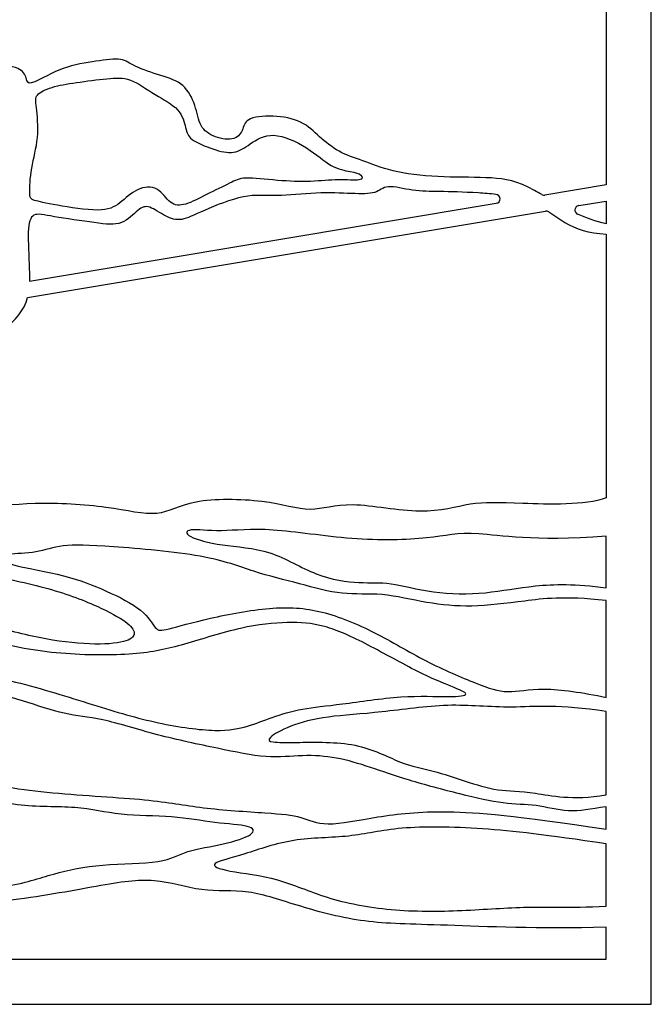
# Model space of a CAD drawing. Units: millimetres. Extents: x -109 to 109, y -156 to 104.
# Drawn here: x 81 to 109, y 7 to 51 of the extents above; entities that cross this region are included whole.
import ezdxf

# ---------------------------------------------------------------- set-up
doc = ezdxf.new("R2010")
doc.units = ezdxf.units.MM
doc.header["$MEASUREMENT"] = 0
doc.layers.add('Layer 03', color=5, linetype='Continuous', true_color=0x0000ff)

msp = doc.modelspace()

# ---------------------------------------------------------------- linework, layer by layer
at = {"layer": 'Layer 03'}
for p, q in [((109.39, 7.419), (109.39, 104.176)), ((107.39, 60.728), (107.39, 43.669)), ((107.39, 43.669), (104.679, 43.217)), ((81.865, 39.414), (102.527, 42.858)), ((106.176, 42.756), (107.39, 42.959)), ((107.39, 42.959), (107.39, 41.944)), ((81.778, 38.69), (104.705, 42.511)), ((107.39, 41.497), (107.39, 29.822)), ((107.39, 25.842), (107.39, 28.127)), ((107.39, 20.998), (107.39, 25.284)), ((107.39, 16.68), (107.39, 20.376)), ((107.39, 15.163), (107.39, 16.163)), ((107.39, 11.761), (107.39, 14.52)), ((107.39, 9.419), (107.39, 10.829)), ((74.849, 9.419), (107.39, 9.419)), ((3.3, 7.419), (109.39, 7.419))]:
    msp.add_line(p, q, dxfattribs=at)
for centre, start, end in [((102.494, 43.055), 279.4629, 83.9684), ((104.647, 43.414), 239.4562, 279.4629), ((106.208, 42.559), 99.4629, 245.8008), ((104.737, 42.314), 56.5081, 99.4629)]:
    msp.add_arc(centre, 0.2, start, end, dxfattribs=at)
for points, knots in [([(104.545, 43.242), (104.43, 43.309), (103.523, 43.835), (102.421, 44.033), (100.209, 43.987), (98.029, 44.188), (96.714, 44.729), (95.678, 45.038), (94.766, 45.703), (94.085, 46.448), (92.839, 46.779), (91.437, 46.662), (91.34, 46.156), (91.026, 45.611), (90.048, 45.748), (89.367, 46.215), (89.25, 47.188), (88.725, 48.181), (87.742, 48.492), (86.419, 48.921), (86.015, 49.31), (84.865, 49.154), (83.346, 48.921), (81.888, 48.071), (81.751, 48.228), (81.633, 48.796), (80.731, 48.993), (77.61, 49.756), (77.51, 49.913), (77.413, 50.315)], [-313.497086, -313.497086, -313.497086, -313.497086, -313.212654, -311.139293, -309.065932, -306.992571, -304.91921, -302.84585, -300.772489, -298.699128, -296.625767, -294.552406, -292.479046, -290.405685, -288.332324, -286.258963, -284.185602, -282.112242, -280.038881, -277.96552, -275.892159, -273.818798, -271.745438, -269.672077, -267.598716, -265.525355, -263.451994, -261.378633, -259.451307, -259.451307, -259.451307, -259.451307]), ([(102.515, 43.254), (102.248, 43.282), (101.231, 43.354), (99.942, 43.381), (98.847, 43.381), (97.607, 43.722), (97.25, 43.259), (96.215, 43.284), (94.586, 43.357), (92.713, 43.138), (91.472, 43.308), (89.405, 42.481), (88.578, 42.043), (87.905, 42.238), (87.133, 42.797), (86.719, 42.651), (85.99, 41.849), (84.919, 41.97), (82.73, 42.287), (81.977, 42.481), (81.758, 41.776), (81.851, 40.357), (81.869, 39.589), (81.865, 39.414)], [50.384188, 50.384188, 50.384188, 50.384188, 51.009775, 52.797301, 54.584827, 56.372354, 58.15988, 59.947406, 61.734932, 63.522458, 65.309984, 67.09751, 68.885037, 70.672563, 72.460089, 74.247615, 76.035141, 77.822667, 79.610194, 81.39772, 83.185246, 84.972772, 85.513313, 85.513313, 85.513313, 85.513313]), ([(104.848, 42.481), (105.093, 42.318), (105.803, 41.802), (106.605, 41.543), (107.39, 41.497)], [-322.793691, -322.793691, -322.793691, -322.793691, -321.941059, -320.153533, -320.153533, -320.153533, -320.153533]), ([(107.39, 29.822), (106.463, 29.486), (103.18, 29.59), (101.422, 29.667), (99.406, 28.995), (95.838, 29.745), (94.365, 29.098), (92.426, 29.771), (88.833, 29.796), (87.669, 28.892), (85.472, 29.46), (81.956, 29.667), (79.449, 29.305), (78.621, 29.305), (78.57, 29.486), (78.208, 32.744), (78.88, 35.484), (80.353, 36.957), (81.505, 37.896), (81.742, 38.549), (81.778, 38.69)], [-377.047779, -377.047779, -377.047779, -377.047779, -375.260253, -373.472727, -371.685201, -369.897675, -368.110148, -366.322622, -364.535096, -362.74757, -360.960044, -359.172517, -357.384991, -355.597465, -353.809939, -352.022413, -350.234887, -348.44736, -346.659834, -346.186679, -346.186679, -346.186679, -346.186679]), ([(107.39, 28.127), (104.097, 27.89), (101.304, 28.449), (99.798, 27.992), (96.159, 27.907), (92.367, 28.551), (90.269, 28.297), (88.779, 28.5), (88.745, 28.127), (90.286, 27.687), (92.554, 27.586), (94.551, 26.299), (96.599, 26.012), (97.75, 26.147), (99.662, 25.572), (102.117, 25.555), (104.131, 25.995), (106.027, 26.029), (107.39, 25.842)], [553.235321, 553.235321, 553.235321, 553.235321, 555.639093, 558.042865, 560.446638, 562.85041, 565.254182, 567.657955, 570.061727, 572.4655, 574.869272, 577.273044, 579.676817, 582.080589, 584.484362, 586.888134, 589.291906, 591.695679, 591.695679, 591.695679, 591.695679]), ([(107.39, 16.163), (106.703, 16.044), (105.716, 15.874), (104.27, 16.282), (102.926, 16.248), (101.003, 16.691), (98.537, 17.351), (96.95, 17.917), (95.444, 18.371), (93.97, 18.468), (92.415, 18.274), (90.294, 18.727), (87.499, 19.303), (84.923, 20.132), (83.487, 20.191), (81.562, 20.872), (79.607, 21.406), (77.356, 21.869), (75.086, 21.854), (74.028, 22.221), (71.477, 22.744), (68.969, 22.684), (66.547, 22.522), (64.55, 22.46), (62.311, 22.751), (60.876, 22.631), (60.768, 22.394), (62.285, 22.261), (63.681, 22.005), (66.216, 20.951), (67.166, 20.372), (68.972, 20.214), (71.672, 19.653), (76.487, 17.934), (78.99, 17.316), (82.742, 16.716), (87.406, 16.505), (89.343, 16.08), (92.606, 15.877), (93.948, 15.758), (94.849, 15.231), (97.21, 15.741), (100.048, 16.064), (103.361, 15.775), (107.39, 15.163)], [597.164728, 597.164728, 597.164728, 597.164728, 599.441844, 601.71896, 603.996077, 606.273193, 608.550309, 610.827425, 613.104542, 615.381658, 617.658774, 619.935891, 622.213007, 624.490123, 626.76724, 629.044356, 631.321472, 633.598589, 635.875705, 638.152821, 640.429938, 642.707054, 644.98417, 647.261286, 649.538403, 651.815519, 654.092635, 656.369752, 658.646868, 660.923984, 663.201101, 665.478217, 667.755333, 670.03245, 672.309566, 674.586682, 676.863798, 679.140915, 681.418031, 683.695147, 685.972264, 688.24938, 690.526496, 692.803612, 692.803612, 692.803612, 692.803612]), ([(107.39, 20.376), (105.324, 20.697), (103.112, 20.457), (100.452, 20.777), (97.343, 20.296), (94.98, 20.181), (93.319, 19.749), (92.345, 19.158), (92.523, 18.999), (93.504, 18.999), (96.456, 19.063), (98.329, 18.024), (99.735, 17.765), (101.141, 17.297), (102.612, 16.827), (104.035, 16.874), (105.88, 16.436), (107.39, 16.68)], [539.416889, 539.416889, 539.416889, 539.416889, 541.482341, 543.547794, 545.613246, 547.678699, 549.744152, 551.809604, 553.875057, 555.94051, 558.005963, 560.071415, 562.136868, 564.202321, 566.267773, 568.333226, 570.398679, 570.398679, 570.398679, 570.398679])]:
    msp.add_open_spline(points, degree=3, knots=knots, dxfattribs=at)
for points in [[(82.173, 47.082), (82.21, 46.762), (82.309, 45.73), (81.91, 44.417), (81.852, 43.106), (81.949, 43.008), (82.889, 42.793), (85.121, 42.44), (85.865, 42.812), (86.609, 43.576), (87.588, 43.634), (88.077, 42.773), (88.743, 42.734), (89.663, 43.243), (90.857, 43.791), (91.248, 44.045), (92.854, 43.85), (94.361, 43.791), (95.555, 43.948), (96.632, 43.811), (96.613, 44.143), (96.123, 44.261), (95.242, 44.398), (94.244, 45.338), (92.56, 46.101), (91.581, 45.455), (90.955, 45.005), (90.015, 45.22), (88.899, 45.69), (88.801, 46.121), (88.566, 47.06), (87.431, 47.628), (86.296, 48.45), (85.395, 48.392), (83.868, 48.196), (82.811, 48.02), (82.086, 47.648), (82.136, 47.401), (82.173, 47.082)], [(107.39, 41.944), (106.928, 42.052), (106.509, 42.205), (106.126, 42.377)], [(107.39, 25.284), (105.468, 25.487), (103.759, 25.25), (101.355, 24.962), (99.493, 25.148), (97.411, 25.656), (95.736, 25.487), (93.857, 26.029), (91.758, 26.536), (89.913, 27.298), (85.112, 27.721), (83.205, 27.778), (82.244, 27.369), (80.731, 27.362), (80.741, 27.133), (80.912, 26.847), (83.504, 26.428), (85.278, 25.724), (86.988, 24.869), (87.458, 23.932), (87.784, 23.943), (89.718, 24.496), (92.605, 25.052), (94.778, 24.913), (97.169, 23.92), (99.384, 22.565), (101.798, 21.533), (103.018, 21.126), (104.398, 21.494), (106.349, 21.218), (107.39, 20.998)], [(85.234, 24.851), (84.719, 25.104), (83.315, 25.702), (80.314, 26.396), (77.783, 26.687), (75.162, 26.575), (73.214, 26.351), (73.258, 26.06), (74.221, 25.926), (76.528, 25.545), (79.552, 24.358), (81.994, 23.641), (84.39, 23.305), (86.092, 23.395), (86.608, 23.731), (86.406, 24.179), (85.749, 24.597), (85.234, 24.851)], [(66.442, 24.347), (67.174, 24.649), (69.506, 25.605), (72.854, 25.695), (76.53, 24.828), (80.057, 23.423), (83.195, 22.855), (86.722, 22.855), (88.575, 23.274), (91.325, 24.171), (93.358, 24.35), (94.866, 24.261), (96.769, 23.4), (99.194, 22.017), (100.621, 21.451), (101.46, 21.111), (100.599, 20.998), (98.424, 21.111), (95.5, 20.658), (93.914, 20.522), (92.555, 20.114), (91.558, 19.706), (90.311, 19.434), (87.592, 19.797), (84.76, 20.635), (81.248, 21.768), (77.719, 22.346), (75.509, 22.346), (72.822, 23.2), (70.814, 23.275), (66.781, 23.496), (64.889, 23.023), (64.615, 23.198), (65.113, 23.795), (65.71, 24.045), (66.442, 24.347)], [(66.801, 16.137), (67.775, 16.094), (70.76, 15.984), (73.612, 16.408), (76.063, 16.95), (78.773, 16.856), (81.294, 16.101), (84.028, 16.219), (85.819, 15.748), (88.246, 15.772), (90.108, 15.418), (91.758, 15.347), (91.899, 14.947), (90.509, 14.475), (88.718, 14.24), (87.893, 13.627), (84.971, 13.651), (82.897, 13.226), (81.082, 12.543), (77.029, 12.402), (75.167, 12.084), (72.81, 12.166), (71.444, 11.6), (70.006, 12.284), (67.555, 13.014), (65.67, 14.546), (64.822, 15.465), (63.384, 16.172), (63.62, 16.384), (64.916, 16.243), (65.827, 16.18), (66.801, 16.137)], [(107.39, 14.52), (104.754, 14.912), (101.809, 15.262), (98.061, 15.303), (96.105, 14.768), (93.49, 14.809), (91.307, 14.006), (89.68, 13.635), (90.483, 13.305), (92.913, 13.038), (94.89, 12.091), (97.814, 11.514), (101.068, 11.535), (103.971, 11.782), (105.66, 11.679), (107.39, 11.761)], [(107.39, 10.829), (104.406, 10.746), (99.682, 10.967), (96.695, 10.981), (93.751, 11.748), (91.52, 12.551), (89.504, 12.337), (87.399, 13.068), (85.204, 12.711), (80.695, 11.884), (77.467, 11.779), (74.071, 11.548), (73.17, 11.339), (73.422, 10.857), (74.239, 10.123), (74.849, 9.419)]]:
    msp.add_open_spline(points, degree=3, dxfattribs=at)

doc.saveas('drawing.dxf')
